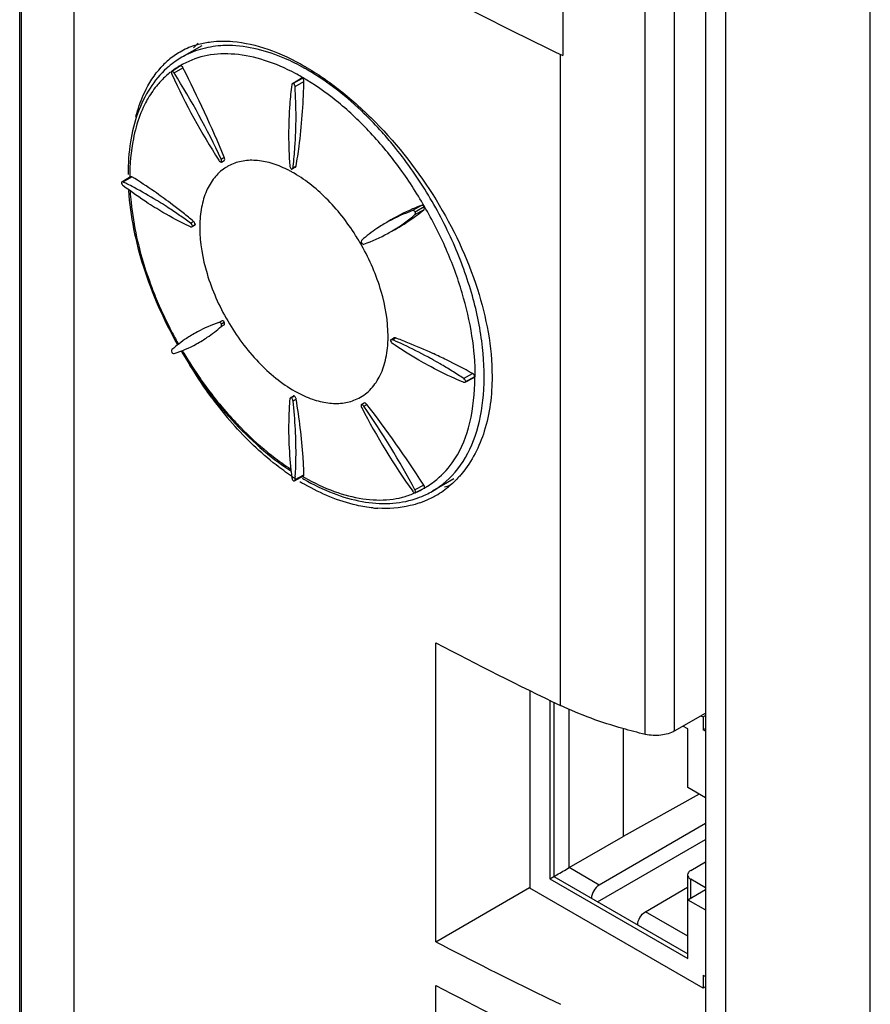
# Model space of a CAD drawing. Units: millimetres. Extents: x 37 to 232, y 29 to 347.
# Drawn here: x 47 to 86, y 141 to 186 of the extents above; entities that cross this region are included whole.
import ezdxf

# ---------------------------------------------------------------- set-up
doc = ezdxf.new("R2010")
doc.units = ezdxf.units.MM
doc.header["$LTSCALE"] = 24.42955
doc.layers.get('0').update_dxf_attribs({"linetype": 'CONTINUOUS'})

msp = doc.modelspace()

# ---------------------------------------------------------------- linework, layer by layer
at = {"color": 7, "linetype": 'Continuous'}
for p, q in [((46.594, 92.049), (46.594, 245.691)), ((46.684, 92.101), (46.684, 245.513)), ((78.073, 229.785), (78.073, 79.957)), ((78.992, 229.255), (78.992, 74.233)), ((85.639, 41.459), (85.639, 229.255)), ((76.658, 153.361), (76.658, 204.882)), ((75.309, 153.201), (75.309, 204.723)), ((49.089, 92.298), (49.089, 197.289)), ((71.522, 192.526), (71.522, 184.361)), ((54.948, 184.806), (54.037, 184.279)), ((71.415, 154.527), (71.415, 184.411)), ((53.575, 183.639), (53.843, 183.804)), ((53.688, 183.558), (54.087, 183.8)), ((53.843, 183.804), (53.978, 183.886)), ((59.117, 183.079), (59.516, 183.325)), ((59.163, 183.086), (59.117, 183.079)), ((59.163, 183.086), (59.436, 183.25)), ((59.235, 182.937), (59.64, 183.172)), ((59.436, 183.25), (59.572, 183.332)), ((59.528, 183.305), (59.572, 183.332)), ((55.842, 179.609), (55.985, 179.687)), ((55.851, 179.469), (55.987, 179.543)), ((59.107, 179.156), (59.244, 179.23)), ((59.14, 179.212), (59.281, 179.289)), ((51.285, 178.557), (51.26, 178.523)), ((51.285, 178.557), (51.684, 178.803)), ((51.347, 178.555), (51.739, 178.797)), ((51.739, 178.797), (51.684, 178.803)), ((65.032, 177.48), (64.632, 177.239)), ((64.738, 177.057), (65.146, 177.282)), ((64.752, 177.187), (65.167, 177.426)), ((54.433, 176.664), (54.575, 176.746)), ((54.494, 176.492), (54.632, 176.567)), ((54.52, 176.527), (54.622, 176.583)), ((54.622, 176.583), (54.657, 176.603)), ((54.622, 176.583), (54.657, 176.603)), ((55.739, 172.102), (55.878, 172.186)), ((55.842, 171.923), (55.985, 172.002)), ((55.851, 172.048), (55.987, 172.126)), ((63.635, 171.313), (63.768, 171.396)), ((63.7, 171.314), (63.837, 171.398)), ((66.973, 169.534), (67.38, 169.767)), ((67.037, 169.36), (67.45, 169.583)), ((67.066, 169.398), (67.484, 169.628)), ((59.021, 168.65), (59.155, 168.732)), ((59.065, 168.656), (59.165, 168.716)), ((59.14, 168.512), (59.281, 168.594)), ((59.165, 168.716), (59.199, 168.736)), ((62.278, 168.337), (62.41, 168.418)), ((62.395, 168.259), (62.534, 168.344)), ((59.205, 164.839), (59.618, 165.061)), ((59.235, 164.893), (59.64, 165.112)), ((59.163, 164.835), (59.205, 164.839)), ((65.146, 164.644), (64.738, 164.42)), ((65.146, 164.644), (65.12, 164.683)), ((65.146, 164.644), (65.121, 164.683)), ((66.523, 164.93), (65.537, 164.361)), ((64.752, 164.281), (64.89, 164.356)), ((64.89, 164.356), (65.167, 164.506)), ((65.162, 164.502), (65.197, 164.503)), ((65.696, 143.684), (65.696, 157.401)), ((70.012, 155.212), (70.012, 146.147)), ((70.931, 154.763), (70.931, 146.571)), ((71.108, 154.677), (71.108, 146.673)), ((71.815, 147.082), (71.815, 154.358)), ((76.658, 153.361), (78.073, 154.177)), ((77.864, 154.057), (77.967, 153.998)), ((77.967, 153.998), (78.073, 154.059)), ((77.967, 153.998), (77.967, 153.41)), ((74.29, 153.473), (74.29, 148.51)), ((77.26, 153.45), (77.037, 153.579)), ((77.26, 150.756), (77.26, 153.45)), ((77.967, 153.41), (78.073, 153.471)), ((78.073, 153.348), (77.967, 153.41)), ((78.073, 150.287), (77.26, 150.756)), ((77.777, 150.457), (74.29, 148.51)), ((78.073, 149.102), (73.194, 146.286)), ((71.815, 147.082), (74.29, 148.51)), ((73.123, 145.51), (78.073, 148.368)), ((77.401, 146.959), (78.073, 147.347)), ((73.194, 146.286), (71.815, 147.082)), ((70.931, 146.571), (71.108, 146.673)), ((70.931, 146.571), (77.26, 142.918)), ((71.108, 146.673), (77.26, 143.122)), ((77.254, 146.755), (77.254, 145.612)), ((78.073, 146.163), (77.401, 146.551)), ((77.401, 145.694), (77.401, 146.551)), ((65.696, 143.684), (69.999, 146.168)), ((77.967, 141.554), (70.012, 146.147)), ((75.315, 145.061), (77.254, 146.181)), ((77.26, 145.612), (78.073, 146.082)), ((77.26, 145.612), (78.073, 145.143)), ((77.26, 142.918), (77.26, 145.612)), ((77.26, 143.938), (75.315, 145.061)), ((77.967, 142.142), (78.073, 142.081)), ((77.967, 142.142), (77.967, 141.554)), ((65.696, 115.147), (65.696, 141.675)), ((78.073, 141.615), (77.967, 141.554))]:
    msp.add_line(p, q, dxfattribs=at)
for centre, radius, start, end in [((57.314, 182.058), 3.817, 133.0742, 136.0423), ((57.254, 182.122), 3.728, 131.5691, 133.0676), ((55.766, 181.387), 3.62, 121.2069, 131.5651), ((55.732, 181.438), 3.559, 120.0045, 121.1615), ((55.758, 181.387), 3.615, 108.3478, 119.9503), ((56.149, 179.934), 4.884, 89.521, 93.7765), ((78.413, 199.274), 16.428, 244.7871, 245.1983), ((55.875, 181.263), 3.785, 131.5564, 135.6772), ((56.102, 180.719), 4.116, 124.6819, 130.654), ((56.051, 180.791), 4.028, 120.006, 124.669), ((56.087, 180.235), 4.23, 118.7117, 120.0021), ((56.07, 180.267), 4.193, 118.2447, 118.7105), ((55.963, 181.176), 3.908, 135.6657, 137.2996), ((55.971, 180.448), 3.987, 127.9986, 136.0167), ((56.156, 180.655), 4.201, 130.6421, 132.0869), ((82.337, 196.639), 31.615, 204.5632, 212.7217), ((55.951, 180.47), 3.959, 120.9706, 126.6685), ((21.363, 163.363), 38.115, 25.2295, 31.995), ((55.961, 180.454), 3.977, 120.0005, 120.9714), ((5.385, 158.827), 54.731, 22.4041, 27.1466), ((54.476, 174.529), 10.193, 60.3336, 62.0677), ((54.473, 174.507), 10.626, 59.9992, 60.8007), ((54.398, 174.376), 10.777, 59.7853, 60.0004), ((54.328, 174.267), 10.493, 60.0003, 60.3404), ((28.948, 183.836), 30.699, 358.5405, 358.7601), ((49.801, 168.82), 18.022, 39.2673, 41.834), ((57.148, 177.494), 2.044, 122.5265, 123.7034), ((57.146, 177.497), 2.041, 118.2277, 122.5258), ((56.523, 174.378), 5.299, 61.9102, 63.6968), ((56.425, 174.192), 5.509, 61.0699, 61.9163), ((42.155, 181.301), 17.112, 352.9909, 353.2244), ((44.171, 163.803), 16.405, 63.7905, 64.0602), ((44.085, 163.629), 16.599, 63.4117, 63.7903), ((43.863, 163.189), 17.092, 62.1645, 63.4075), ((42.992, 161.58), 18.921, 58.4785, 62.1074), ((42.35, 160.52), 20.161, 57.9256, 58.4964), ((38.048, 157.006), 25.74, 53.8658, 54.1122), ((37.435, 156.171), 26.777, 52.831, 53.8607), ((41.982, 159.936), 20.851, 56.7462, 57.9222), ((41.383, 159.024), 21.942, 55.1151, 56.7428), ((36.296, 154.67), 28.66, 51.6161, 52.8289), ((67.123, 170.193), 7.474, 109.4685, 118.9139), ((40.663, 157.991), 23.202, 53.5935, 55.1158), ((35.002, 153.035), 30.746, 50.46, 51.6169), ((67.014, 170.408), 7.233, 118.9801, 121.2234), ((59.924, 182.677), 7.4, 301.042, 310.5801), ((60.544, 176.466), 5.684, 179.254, 180.0013), ((67.006, 170.425), 7.214, 123.7893, 130.8056), ((66.995, 170.439), 7.197, 121.224, 123.7794), ((60.012, 182.535), 7.233, 298.7763, 301.0231), ((53.091, 170.455), 10.561, 30.5952, 32.3396), ((53.063, 170.438), 10.594, 29.4701, 30.5961), ((60.021, 182.522), 7.217, 289.201, 298.7612), ((57.762, 166.054), 6.378, 108.4949, 118.1655), ((57.653, 166.282), 6.126, 123.7047, 131.6369), ((70.746, 180.647), 19.374, 207.719, 209.5254), ((57.634, 166.306), 6.095, 121.2241, 123.6887), ((57.653, 166.274), 6.133, 118.2436, 121.2222), ((58.037, 171.471), 5.466, 358.0396, 358.4504), ((57.92, 171.474), 5.584, 358.4528, 359.5325), ((57.797, 171.475), 5.706, 359.5302, 0.0005), ((57.013, 155.552), 17.122, 66.7823, 67.0097), ((56.173, 150.53), 22.231, 68.2477, 69.834), ((51.758, 176.49), 6.125, 288.3695, 298.7528), ((51.752, 176.495), 6.133, 298.7775, 301.7594), ((58.177, 171.466), 5.327, 356.6679, 358.0438), ((56.801, 155.063), 17.655, 65.1328, 66.7751), ((56.019, 153.417), 19.477, 61.4435, 65.0842), ((55.178, 148.085), 24.87, 65.2716, 68.2065), ((70.98, 180.781), 19.691, 210.5173, 210.7594), ((72.076, 181.399), 20.896, 210.4014, 210.8061), ((71.026, 180.757), 19.666, 210.7661, 214.8423), ((55.487, 152.425), 20.602, 60.9474, 61.46), ((55.181, 151.877), 21.23, 59.7013, 60.9438), ((54.331, 146.233), 26.908, 63.8708, 65.282), ((53.115, 143.789), 29.637, 61.2289, 63.8412), ((54.665, 150.996), 22.251, 58.051, 59.6985), ((69.284, 179.55), 17.547, 214.8568, 222.5235), ((54.055, 150.018), 23.404, 56.4975, 58.0516), ((55.653, 169.625), 11.831, 358.4054, 359.7681), ((55.169, 169.628), 12.315, 359.7606, 0.0002), ((69.462, 178.984), 17.442, 216.3478, 221.3368), ((61.984, 173.833), 5.604, 240.5252, 241.2855), ((90.391, 182.689), 31.615, 207.2786, 215.4371), ((31.086, 146.522), 38.115, 28.0053, 34.7708), ((19.314, 135.055), 54.553, 32.8953, 37.6039), ((65.452, 174.578), 11.464, 236.1504, 236.5743), ((65.347, 174.417), 11.272, 236.5734, 237.3097), ((42.882, 166.054), 16.394, 355.9405, 356.2163), ((42.693, 166.066), 16.584, 356.2164, 356.5586), ((65.064, 174.316), 10.854, 239.4894, 239.9998), ((64.836, 174.154), 10.523, 240.0005, 240.2007), ((64.793, 174.078), 10.436, 240.2004, 240.5956), ((65.028, 173.909), 10.672, 238.5134, 239.0304), ((64.907, 173.707), 10.436, 239.0288, 239.9768), ((63.169, 168.012), 4.035, 299.6649, 302.0668), ((63.543, 167.917), 4.327, 299.9412, 310.3682), ((64.902, 168.878), 4.482, 285.3613, 289.1108), ((62.914, 168.402), 4.502, 294.5395, 299.9585), ((63.486, 167.929), 4.116, 289.2379, 295.41), ((63.519, 167.855), 4.035, 295.4237, 299.9946), ((63.542, 167.924), 4.333, 295.3404, 298.9828), ((63.551, 167.907), 4.313, 298.9857, 299.9208), ((63.459, 168.003), 4.195, 287.8628, 289.2494), ((63.512, 167.99), 4.405, 289.2942, 295.3276), ((63.384, 169.372), 5.804, 264.4258, 266.5019), ((150.827, 319.661), 183.236, 242.31593, 244.31722), ((149.73, 303.776), 180.807, 242.30459, 244.06322), ((150.827, 303.935), 183.236, 242.31593, 244.31722), ((152.518, 309.424), 187.106, 244.05196, 244.31243)]:
    msp.add_arc(centre, radius, start, end, dxfattribs=at)
for points, knots in [([(59.688, 190.593), (60.629, 190.05), (64.479, 187.878), (68.412, 185.856), (71.415, 184.411)], [0, 0, 0, 0, 0.245948, 1, 1, 1, 1]), ([(54.62, 184.818), (54.681, 184.839), (54.931, 184.914), (55.188, 184.965), (55.384, 184.989)], [0, 0, 0, 0, 0.246146, 1, 1, 1, 1]), ([(55.384, 184.989), (55.711, 185.029), (56.597, 185.035), (58.077, 184.682), (59.145, 184.171), (59.688, 183.857)], [0, 0, 0, 0, 0.218541, 0.583546, 1, 1, 1, 1]), ([(55.828, 184.807), (55.509, 184.786), (54.886, 184.681), (54.303, 184.433), (54.037, 184.279)], [0, 0, 0, 0, 0.508998, 1, 1, 1, 1]), ([(59.25, 183.534), (58.795, 183.775), (57.892, 184.169), (56.513, 184.466), (55.216, 184.432), (54.433, 184.148), (54.085, 183.961)], [0, 0, 0, 0, 0.286775, 0.545334, 0.779994, 1, 1, 1, 1]), ([(59.657, 183.783), (59.367, 183.946), (58.283, 184.486), (57.07, 184.811), (56.19, 184.818)], [0, 0, 0, 0, 0.274721, 1, 1, 1, 1]), ([(53.341, 183.772), (53.047, 183.507), (52.517, 182.87), (51.963, 181.709), (51.634, 180.361), (51.567, 179.402), (51.567, 178.903)], [0, 0, 0, 0, 0.222808, 0.460607, 0.718838, 1, 1, 1, 1]), ([(52.123, 182.183), (52.181, 182.342), (52.423, 182.932), (52.773, 183.482), (53.091, 183.827)], [0, 0, 0, 0, 0.265527, 1, 1, 1, 1]), ([(53.575, 183.639), (53.57, 183.631), (53.553, 183.584), (53.566, 183.532), (53.582, 183.497)], [0, 0, 0, 0, 0.204305, 1, 1, 1, 1]), ([(53.688, 183.558), (53.676, 183.577), (53.657, 183.601), (53.633, 183.619), (53.627, 183.622)], [0, 0, 0, 0, 0.769457, 1, 1, 1, 1]), ([(54.087, 183.8), (54.08, 183.813), (54.056, 183.852), (54.01, 183.89), (53.978, 183.886)], [0, 0, 0, 0, 0.309051, 1, 1, 1, 1]), ([(59.69, 183.856), (60.26, 183.527), (61.392, 182.743), (63.533, 180.803), (65.839, 177.826), (67.73, 173.848), (68.276, 170.984), (68.276, 169.628)], [0, 0, 0, 0, 0.114652, 0.238643, 0.502013, 0.763879, 1, 1, 1, 1]), ([(63.228, 180.84), (62.966, 181.133), (61.941, 182.204), (60.764, 183.14), (59.822, 183.689)], [0, 0, 0, 0, 0.26466, 1, 1, 1, 1]), ([(53.101, 183.217), (53.044, 183.158), (52.817, 182.907), (52.621, 182.629), (52.492, 182.409)], [0, 0, 0, 0, 0.244559, 1, 1, 1, 1]), ([(59.117, 183.079), (59.104, 183.071), (59.091, 183.051), (59.086, 183.029), (59.085, 183.023)], [0, 0, 0, 0, 0.715956, 1, 1, 1, 1]), ([(59.235, 182.937), (59.234, 182.947), (59.228, 182.989), (59.209, 183.029), (59.19, 183.055)], [0, 0, 0, 0, 0.235904, 1, 1, 1, 1]), ([(59.281, 179.289), (59.333, 179.586), (59.522, 180.834), (59.613, 182.095), (59.637, 183.054)], [0, 0, 0, 0, 0.23939, 1, 1, 1, 1]), ([(65.174, 177.431), (64.809, 178.063), (64.028, 179.281), (62.664, 180.909), (61.19, 182.29), (60.118, 183.041), (59.575, 183.355)], [0, 0, 0, 0, 0.266102, 0.525364, 0.771692, 1, 1, 1, 1]), ([(59.085, 183.023), (59.045, 182.726), (58.915, 181.489), (58.923, 180.239), (58.994, 179.297)], [0, 0, 0, 0, 0.24086, 1, 1, 1, 1]), ([(59.148, 179.282), (59.183, 179.572), (59.296, 180.787), (59.291, 182.011), (59.235, 182.937)], [0, 0, 0, 0, 0.239616, 1, 1, 1, 1]), ([(51.924, 181.535), (51.939, 181.591), (51.997, 181.809), (52.065, 182.025), (52.123, 182.183)], [0, 0, 0, 0, 0.255308, 1, 1, 1, 1]), ([(52.492, 182.409), (52.434, 182.309), (52.206, 181.885), (52.037, 181.429), (51.939, 181.077)], [0, 0, 0, 0, 0.240116, 1, 1, 1, 1]), ([(51.939, 181.077), (51.889, 180.901), (51.71, 180.147), (51.644, 179.368), (51.644, 178.776)], [0, 0, 0, 0, 0.236477, 1, 1, 1, 1]), ([(65.537, 164.361), (65.984, 164.619), (66.813, 165.364), (67.604, 166.931), (67.964, 168.855), (67.898, 171.043), (67.416, 173.393), (66.543, 175.789), (65.325, 178.109), (64.307, 179.549), (63.753, 180.227)], [0, 0, 0, 0, 0.087958, 0.184253, 0.293904, 0.418051, 0.554911, 0.700798, 0.850916, 1, 1, 1, 1]), ([(55.739, 179.549), (55.746, 179.538), (55.774, 179.501), (55.818, 179.469), (55.851, 179.469)], [0, 0, 0, 0, 0.296851, 1, 1, 1, 1]), ([(55.851, 179.469), (55.856, 179.477), (55.872, 179.524), (55.858, 179.575), (55.842, 179.609)], [0, 0, 0, 0, 0.204589, 1, 1, 1, 1]), ([(55.987, 179.543), (55.991, 179.548), (56.004, 179.576), (56.004, 179.609), (56, 179.632)], [0, 0, 0, 0, 0.213766, 1, 1, 1, 1]), ([(58.871, 179.128), (58.633, 179.245), (58.161, 179.435), (57.443, 179.571), (56.771, 179.536), (56.362, 179.392), (56.18, 179.295)], [0, 0, 0, 0, 0.284956, 0.542876, 0.778253, 1, 1, 1, 1]), ([(56.013, 179.194), (55.831, 179.073), (55.493, 178.757), (55.132, 178.133), (54.912, 177.376), (54.864, 176.828), (54.86, 176.54)], [0, 0, 0, 0, 0.218619, 0.453136, 0.712327, 1, 1, 1, 1]), ([(58.994, 179.297), (58.994, 179.284), (59.005, 179.23), (59.035, 179.18), (59.065, 179.151)], [0, 0, 0, 0, 0.239091, 1, 1, 1, 1]), ([(62.014, 176.105), (61.624, 176.721), (60.762, 177.819), (59.663, 178.696), (59.089, 179.013)], [0, 0, 0, 0, 0.526719, 1, 1, 1, 1]), ([(51.347, 178.555), (51.341, 178.558), (51.322, 178.566), (51.298, 178.565), (51.285, 178.557)], [0, 0, 0, 0, 0.290694, 1, 1, 1, 1]), ([(53.137, 177.86), (53.019, 177.945), (52.562, 178.27), (52.093, 178.579), (51.739, 178.797)], [0, 0, 0, 0, 0.25863, 1, 1, 1, 1]), ([(52.885, 177.332), (52.755, 177.411), (52.229, 177.742), (51.721, 178.1), (51.347, 178.383)], [0, 0, 0, 0, 0.245031, 1, 1, 1, 1]), ([(51.59, 178.171), (51.665, 176.983), (52.178, 174.527), (53.19, 172.242), (53.823, 171.118)], [0, 0, 0, 0, 0.479877, 1, 1, 1, 1]), ([(51.664, 178.13), (51.674, 177.959), (51.731, 177.25), (51.847, 176.547), (51.963, 176.021)], [0, 0, 0, 0, 0.241881, 1, 1, 1, 1]), ([(54.433, 176.495), (54.303, 176.556), (53.776, 176.813), (53.263, 177.1), (52.885, 177.332)], [0, 0, 0, 0, 0.244599, 1, 1, 1, 1]), ([(65.032, 177.48), (64.897, 177.429), (64.37, 177.215), (63.862, 176.955), (63.5, 176.736)], [0, 0, 0, 0, 0.254101, 1, 1, 1, 1]), ([(63.735, 176.328), (63.858, 176.395), (64.349, 176.68), (64.814, 177.012), (65.146, 177.282)], [0, 0, 0, 0, 0.246372, 1, 1, 1, 1]), ([(64.752, 177.187), (64.743, 177.197), (64.712, 177.228), (64.661, 177.25), (64.632, 177.239)], [0, 0, 0, 0, 0.305137, 1, 1, 1, 1]), ([(64.738, 177.057), (64.745, 177.063), (64.771, 177.101), (64.764, 177.153), (64.752, 177.187)], [0, 0, 0, 0, 0.205653, 1, 1, 1, 1]), ([(65.167, 177.426), (65.157, 177.438), (65.123, 177.473), (65.065, 177.493), (65.032, 177.48)], [0, 0, 0, 0, 0.295211, 1, 1, 1, 1]), ([(65.146, 177.282), (65.155, 177.289), (65.186, 177.33), (65.18, 177.389), (65.167, 177.426)], [0, 0, 0, 0, 0.216518, 1, 1, 1, 1]), ([(67.505, 169.619), (67.505, 170.246), (67.39, 171.551), (66.931, 173.518), (66.203, 175.513), (65.54, 176.798), (65.174, 177.431)], [0, 0, 0, 0, 0.228319, 0.47463, 0.733881, 1, 1, 1, 1]), ([(54.433, 176.664), (54.444, 176.656), (54.484, 176.619), (54.511, 176.568), (54.52, 176.527)], [0, 0, 0, 0, 0.236856, 1, 1, 1, 1]), ([(54.494, 176.492), (54.481, 176.485), (54.458, 176.485), (54.439, 176.492), (54.433, 176.495)], [0, 0, 0, 0, 0.712527, 1, 1, 1, 1]), ([(54.859, 176.466), (54.859, 175.752), (55.129, 174.247), (56.066, 172.136), (57.436, 170.279), (58.608, 169.303), (59.227, 168.954)], [0, 0, 0, 0, 0.237537, 0.50067, 0.763439, 1, 1, 1, 1]), ([(51.963, 176.021), (52.003, 175.842), (52.178, 175.112), (52.405, 174.394), (52.602, 173.862)], [0, 0, 0, 0, 0.244675, 1, 1, 1, 1]), ([(62.291, 175.886), (62.285, 175.88), (62.259, 175.842), (62.267, 175.792), (62.278, 175.759)], [0, 0, 0, 0, 0.203985, 1, 1, 1, 1]), ([(62.278, 175.759), (62.284, 175.752), (62.306, 175.729), (62.334, 175.711), (62.357, 175.705)], [0, 0, 0, 0, 0.278802, 1, 1, 1, 1]), ([(63.504, 171.475), (63.504, 172.168), (63.249, 173.63), (62.664, 174.982), (62.286, 175.65)], [0, 0, 0, 0, 0.474453, 1, 1, 1, 1]), ([(52.602, 173.862), (52.671, 173.673), (52.966, 172.915), (53.31, 172.177), (53.595, 171.635)], [0, 0, 0, 0, 0.247275, 1, 1, 1, 1]), ([(55.987, 172.126), (55.979, 172.137), (55.951, 172.167), (55.906, 172.195), (55.878, 172.186)], [0, 0, 0, 0, 0.319626, 1, 1, 1, 1]), ([(54.98, 171.281), (55.055, 171.328), (55.356, 171.523), (55.64, 171.744), (55.842, 171.923)], [0, 0, 0, 0, 0.248108, 1, 1, 1, 1]), ([(55.851, 172.048), (55.843, 172.058), (55.814, 172.088), (55.766, 172.112), (55.739, 172.102)], [0, 0, 0, 0, 0.31157, 1, 1, 1, 1]), ([(55.842, 171.923), (55.848, 171.929), (55.873, 171.966), (55.863, 172.015), (55.851, 172.048)], [0, 0, 0, 0, 0.197893, 1, 1, 1, 1]), ([(55.985, 172.002), (55.991, 172.007), (56.013, 172.046), (56, 172.094), (55.987, 172.126)], [0, 0, 0, 0, 0.188224, 1, 1, 1, 1]), ([(63.7, 171.314), (63.694, 171.316), (63.673, 171.323), (63.648, 171.322), (63.635, 171.313)], [0, 0, 0, 0, 0.286046, 1, 1, 1, 1]), ([(63.837, 171.398), (63.831, 171.4), (63.808, 171.407), (63.782, 171.404), (63.768, 171.396)], [0, 0, 0, 0, 0.282366, 1, 1, 1, 1]), ([(53.582, 170.86), (53.576, 170.854), (53.552, 170.816), (53.563, 170.767), (53.575, 170.734)], [0, 0, 0, 0, 0.195366, 1, 1, 1, 1]), ([(62.009, 168.564), (62.224, 168.654), (62.634, 168.918), (63.097, 169.519), (63.395, 170.286), (63.477, 170.855), (63.494, 171.156)], [0, 0, 0, 0, 0.222331, 0.455294, 0.712203, 1, 1, 1, 1]), ([(65.33, 170.146), (65.193, 170.221), (64.637, 170.534), (64.098, 170.874), (63.7, 171.145)], [0, 0, 0, 0, 0.24561, 1, 1, 1, 1]), ([(53.575, 170.734), (53.58, 170.728), (53.597, 170.709), (53.617, 170.693), (53.634, 170.685)], [0, 0, 0, 0, 0.271217, 1, 1, 1, 1]), ([(53.634, 170.685), (53.638, 170.682), (53.655, 170.675), (53.675, 170.673), (53.688, 170.677)], [0, 0, 0, 0, 0.287062, 1, 1, 1, 1]), ([(55.414, 168.646), (55.29, 168.814), (54.803, 169.497), (54.361, 170.213), (54.055, 170.765)], [0, 0, 0, 0, 0.247846, 1, 1, 1, 1]), ([(54.059, 170.711), (54.716, 169.608), (56.184, 167.604), (58.047, 165.944), (59.033, 165.29)], [0, 0, 0, 0, 0.520088, 1, 1, 1, 1]), ([(66.973, 169.361), (66.836, 169.418), (66.277, 169.657), (65.732, 169.927), (65.33, 170.146)], [0, 0, 0, 0, 0.245221, 1, 1, 1, 1]), ([(68.276, 169.628), (68.276, 168.782), (68.089, 167.187), (67.358, 165.731), (66.887, 165.168)], [0, 0, 0, 0, 0.535148, 1, 1, 1, 1]), ([(66.446, 165.66), (66.792, 166.14), (67.318, 167.335), (67.46, 168.613), (67.479, 169.296)], [0, 0, 0, 0, 0.464289, 1, 1, 1, 1]), ([(67.037, 169.36), (67.024, 169.353), (66.999, 169.352), (66.979, 169.359), (66.973, 169.361)], [0, 0, 0, 0, 0.716428, 1, 1, 1, 1]), ([(58.994, 168.596), (58.969, 168.308), (58.902, 167.102), (58.972, 165.89), (59.085, 164.979)], [0, 0, 0, 0, 0.239655, 1, 1, 1, 1]), ([(59.021, 168.65), (59.009, 168.642), (58.997, 168.622), (58.994, 168.602), (58.994, 168.596)], [0, 0, 0, 0, 0.712565, 1, 1, 1, 1]), ([(59.14, 168.512), (59.138, 168.525), (59.126, 168.578), (59.095, 168.627), (59.065, 168.656)], [0, 0, 0, 0, 0.23678, 1, 1, 1, 1]), ([(59.281, 168.594), (59.279, 168.607), (59.264, 168.66), (59.231, 168.708), (59.199, 168.736)], [0, 0, 0, 0, 0.234081, 1, 1, 1, 1]), ([(59.64, 165.112), (59.633, 165.385), (59.576, 166.551), (59.43, 167.712), (59.281, 168.594)], [0, 0, 0, 0, 0.23398, 1, 1, 1, 1]), ([(59.292, 168.918), (59.528, 168.788), (59.998, 168.573), (60.716, 168.393), (61.395, 168.377), (61.818, 168.483), (62.009, 168.564)], [0, 0, 0, 0, 0.285721, 0.544847, 0.780515, 1, 1, 1, 1]), ([(59.246, 165.071), (59.263, 165.345), (59.303, 166.492), (59.237, 167.643), (59.14, 168.512)], [0, 0, 0, 0, 0.238815, 1, 1, 1, 1]), ([(62.278, 168.337), (62.273, 168.329), (62.259, 168.283), (62.274, 168.233), (62.291, 168.2)], [0, 0, 0, 0, 0.203573, 1, 1, 1, 1]), ([(62.395, 168.259), (62.39, 168.267), (62.369, 168.294), (62.342, 168.317), (62.319, 168.328)], [0, 0, 0, 0, 0.270002, 1, 1, 1, 1]), ([(62.534, 168.344), (62.525, 168.355), (62.493, 168.391), (62.445, 168.421), (62.41, 168.418)], [0, 0, 0, 0, 0.293096, 1, 1, 1, 1]), ([(56.353, 167.691), (56.48, 167.552), (56.987, 167.017), (57.53, 166.516), (57.954, 166.169)], [0, 0, 0, 0, 0.256087, 1, 1, 1, 1]), ([(59.067, 165.057), (58.827, 165.218), (57.85, 165.928), (56.973, 166.773), (56.366, 167.464)], [0, 0, 0, 0, 0.238728, 1, 1, 1, 1]), ([(57.954, 166.169), (58.043, 166.097), (58.392, 165.818), (58.756, 165.557), (59.034, 165.374)], [0, 0, 0, 0, 0.255453, 1, 1, 1, 1]), ([(65.311, 164.592), (65.42, 164.66), (65.848, 164.957), (66.217, 165.341), (66.446, 165.66)], [0, 0, 0, 0, 0.245479, 1, 1, 1, 1]), ([(59.085, 164.979), (59.087, 164.966), (59.1, 164.912), (59.132, 164.863), (59.163, 164.835)], [0, 0, 0, 0, 0.236379, 1, 1, 1, 1]), ([(59.618, 165.061), (59.629, 165.067), (59.64, 165.087), (59.64, 165.106), (59.64, 165.112)], [0, 0, 0, 0, 0.700748, 1, 1, 1, 1]), ([(59.669, 164.987), (60.105, 164.741), (60.972, 164.33), (62.3, 163.979), (63.372, 163.928), (64.157, 164.067), (64.52, 164.193), (64.693, 164.267)], [0, 0, 0, 0, 0.286155, 0.545565, 0.781618, 0.892348, 1, 1, 1, 1]), ([(66.887, 165.168), (66.845, 165.118), (66.676, 164.925), (66.492, 164.745), (66.345, 164.621)], [0, 0, 0, 0, 0.252724, 1, 1, 1, 1]), ([(59.205, 164.839), (59.219, 164.846), (59.231, 164.866), (59.234, 164.887), (59.235, 164.893)], [0, 0, 0, 0, 0.709304, 1, 1, 1, 1]), ([(59.637, 164.915), (60.069, 164.666), (60.934, 164.242), (62.267, 163.851), (63.551, 163.749), (64.369, 163.889), (64.745, 164.01)], [0, 0, 0, 0, 0.281162, 0.539462, 0.777228, 1, 1, 1, 1]), ([(62.821, 163.595), (62.564, 163.62), (61.467, 163.8), (60.425, 164.244), (59.688, 164.669)], [0, 0, 0, 0, 0.232898, 1, 1, 1, 1]), ([(65.167, 164.506), (65.172, 164.514), (65.189, 164.561), (65.167, 164.612), (65.146, 164.644)], [0, 0, 0, 0, 0.197627, 1, 1, 1, 1]), ([(64.632, 164.359), (64.64, 164.347), (64.671, 164.311), (64.717, 164.28), (64.752, 164.281)], [0, 0, 0, 0, 0.295104, 1, 1, 1, 1]), ([(64.752, 164.281), (64.757, 164.289), (64.772, 164.336), (64.755, 164.386), (64.738, 164.42)], [0, 0, 0, 0, 0.20256, 1, 1, 1, 1]), ([(64.967, 163.832), (64.817, 163.779), (64.189, 163.596), (63.524, 163.548), (63.03, 163.578)], [0, 0, 0, 0, 0.242851, 1, 1, 1, 1]), ([(75.309, 153.201), (74.962, 153.282), (73.632, 153.623), (72.334, 154.094), (71.415, 154.527)], [0, 0, 0, 0, 0.259771, 1, 1, 1, 1]), ([(76.658, 153.361), (76.467, 153.25), (76.01, 153.125), (75.542, 153.147), (75.309, 153.201)], [0, 0, 0, 0, 0.480409, 1, 1, 1, 1]), ([(71.108, 146.673), (71.154, 146.7), (71.39, 146.835), (71.625, 146.972), (71.815, 147.082)], [0, 0, 0, 0, 0.195222, 1, 1, 1, 1]), ([(77.401, 146.959), (77.36, 146.935), (77.289, 146.881), (77.254, 146.794), (77.254, 146.755)], [0, 0, 0, 0, 0.550041, 1, 1, 1, 1]), ([(77.254, 146.755), (77.254, 146.716), (77.289, 146.629), (77.36, 146.575), (77.401, 146.551)], [0, 0, 0, 0, 0.449959, 1, 1, 1, 1]), ([(73.194, 146.286), (73.089, 146.225), (72.923, 146.034), (72.84, 145.794), (72.84, 145.673)], [0, 0, 0, 0, 0.499996, 1, 1, 1, 1]), ([(74.961, 144.448), (74.961, 144.57), (75.044, 144.809), (75.21, 145), (75.315, 145.061)], [0, 0, 0, 0, 0.5, 1, 1, 1, 1])]:
    msp.add_open_spline(points, degree=3, knots=knots, dxfattribs=at)
for points in [[(53.627, 183.622), (53.612, 183.632), (53.593, 183.64), (53.575, 183.639)], [(59.19, 183.055), (59.182, 183.066), (59.173, 183.076), (59.163, 183.086)], [(59.572, 183.332), (59.554, 183.337), (59.532, 183.335), (59.516, 183.325)], [(59.64, 183.172), (59.641, 183.23), (59.615, 183.293), (59.572, 183.332)], [(56, 179.632), (55.997, 179.651), (55.992, 179.67), (55.985, 179.687)], [(59.065, 179.151), (59.079, 179.148), (59.094, 179.149), (59.107, 179.156)], [(59.107, 179.156), (59.114, 179.16), (59.121, 179.166), (59.126, 179.173)], [(59.126, 179.173), (59.134, 179.185), (59.138, 179.199), (59.14, 179.212)], [(59.244, 179.23), (59.253, 179.234), (59.26, 179.241), (59.266, 179.249)], [(59.266, 179.249), (59.274, 179.261), (59.279, 179.275), (59.281, 179.289)], [(51.26, 178.523), (51.267, 178.495), (51.278, 178.468), (51.293, 178.444)], [(51.293, 178.444), (51.307, 178.421), (51.325, 178.399), (51.347, 178.383)], [(54.611, 176.707), (54.6, 176.721), (54.589, 176.734), (54.575, 176.746)], [(54.52, 176.527), (54.516, 176.513), (54.506, 176.499), (54.494, 176.492)], [(54.657, 176.603), (54.65, 176.64), (54.633, 176.676), (54.611, 176.707)], [(54.632, 176.567), (54.644, 176.574), (54.653, 176.588), (54.657, 176.603)], [(62.357, 175.705), (62.369, 175.702), (62.383, 175.702), (62.395, 175.706)], [(63.635, 171.313), (63.623, 171.306), (63.614, 171.293), (63.609, 171.28)], [(63.609, 171.28), (63.618, 171.244), (63.636, 171.21), (63.659, 171.182)], [(63.659, 171.182), (63.671, 171.168), (63.685, 171.155), (63.7, 171.145)], [(66.973, 169.534), (67.019, 169.503), (67.054, 169.451), (67.066, 169.398)], [(67.45, 169.703), (67.432, 169.729), (67.407, 169.752), (67.38, 169.767)], [(67.484, 169.628), (67.478, 169.655), (67.466, 169.681), (67.45, 169.703)], [(67.45, 169.583), (67.467, 169.592), (67.479, 169.61), (67.484, 169.628)], [(67.066, 169.398), (67.061, 169.383), (67.051, 169.368), (67.037, 169.36)], [(59.065, 168.656), (59.05, 168.659), (59.034, 168.658), (59.021, 168.65)], [(59.199, 168.736), (59.184, 168.74), (59.167, 168.74), (59.155, 168.732)], [(62.319, 168.328), (62.306, 168.334), (62.292, 168.338), (62.278, 168.337)]]:
    msp.add_open_spline(points, degree=3, dxfattribs=at)

doc.saveas('drawing.dxf')
